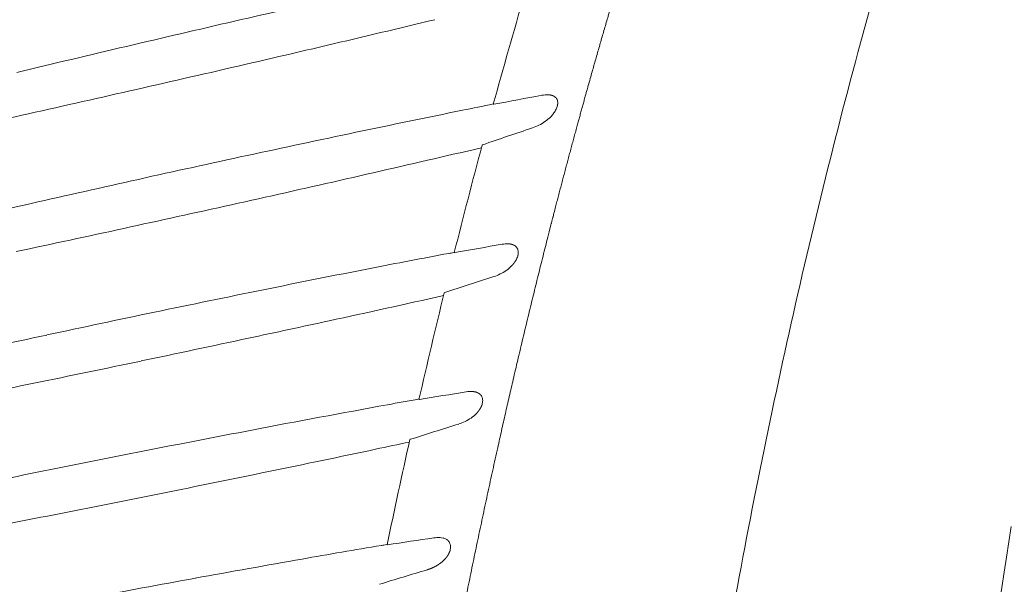
# Model space of a CAD drawing. Units: millimetres. Extents: x 0 to 17320, y 0 to 12230.
# Drawn here: x 3330 to 3496, y 4774 to 4869 of the extents above; entities that cross this region are included whole.
import ezdxf

# ---------------------------------------------------------------- set-up
doc = ezdxf.new("R2010")
doc.units = ezdxf.units.MM
doc.header["$LTSCALE"] = 12
doc.linetypes.add('AUSGEZOGEN', pattern=[0])
doc.layers.add('100', color=7, linetype='AUSGEZOGEN')
doc.layers.add('132', color=7, linetype='Continuous')
doc.styles.get("Standard").update_dxf_attribs({"font": 'romans.shx', "height": 85})
doc.dimstyles.new('ISO-25', dxfattribs={"dimtxt": 2.5, "dimasz": 2.5, "dimexe": 1.25, "dimexo": 0.625, "dimtad": 1, "dimtxsty": 'Standard', "dimcen": 2.5, "dimadec": 0, "dimazin": 0, "dimtfac": 1, "dimtmove": 0, "dimatfit": 3, "dimfxl": 1, "dimarcsym": 0})

# ---------------------------------------------------------------- blocks, each defined once
blk = doc.blocks.new('TFH_D03_S04')
at = {"layer": '100', "linetype": 'Continuous', "lineweight": 18, "ltscale": 0.001847}
blk.add_line((-350.14, 574.85), (-350.21, 574.84), dxfattribs=at)
at = {"layer": '100', "linetype": 'Continuous', "lineweight": 18, "ltscale": 0.001308}
blk.add_line((-356.8, 549.79), (-356.86, 549.78), dxfattribs=at)
at = {"layer": '100', "linetype": 'Continuous', "lineweight": 18, "ltscale": 0.002053}
blk.add_line((-368.16, 500.36), (-368.24, 500.34), dxfattribs=at)
at = {"layer": '100', "linetype": 'Continuous', "lineweight": 18}
for centre, radius, start, end in [((474.82, -3189.15), 3876.66, 102.67102, 102.95098), ((690.9, 288.11), 1079.87, 163.58637, 164.60219), ((421.04, -2952.86), 3634.33, 102.95962, 103.25569), ((-1258.44, 4329.7), 3846.91, 283.2234, 283.50483), ((504.26, -3305.84), 3996.99, 103.25661, 103.53004), ((-1356.36, 4745.46), 4274.05, 282.97355, 283.22632), ((-1607.6, 5845.31), 5402.23, 282.75205, 282.95135), ((-1580.21, 5727.29), 5281.08, 282.54145, 282.74491), ((357.58, -3210.85), 3851.28, 100.46559, 100.589), ((-341.06, 571.71), 4.74, 88.1979, 101.1935), ((-340.52, 575.14), 1.21, 33.169, 59.5944), ((-340.64, 575.1), 1.34, 4.3405, 31.7273), ((246.75, -2380.93), 3015.5, 101.51922, 101.86865), ((234, -2318.39), 2951.67, 101.41524, 101.51913), ((-343.63, 576.01), 4.52, 322.3553, 331.2043), ((-342.43, 575.37), 3.16, 330.822, 343.8748), ((-346.14, 578.63), 8.19, 288.2595, 304.8185), ((-345.35, 577.49), 6.8, 304.7954, 315.5984), ((-344.55, 576.7), 5.68, 315.6658, 322.4657), ((277.86, -2528.56), 3166.37, 101.87028, 102.21128), ((-33.77, -358.24), 979.38, 108.44103, 108.96138), ((-1092.9, 3727.34), 3245.5, 283.08852, 283.19248), ((766.79, 267.46), 1158.52, 164.967, 165.89658), ((324.79, -2745.34), 3388.18, 102.21151, 102.52984), ((-1177.78, 4091.24), 3619.16, 282.79551, 283.0928), ((503.88, -3540.73), 4203.48, 102.56087, 102.81455), ((-1211.52, 4237.66), 3769.42, 282.51797, 282.80261), ((459.18, -3341.9), 3999.69, 102.82198, 103.09214), ((-1320.47, 4726.43), 4270.18, 282.27313, 282.52364), ((-1422.83, 5197.74), 4752.48, 282.04658, 282.27115), ((394.86, -3771.72), 4386.36, 99.75972, 99.86627), ((-347.84, 546.49), 4.75, 87.5669, 100.4415), ((-347.28, 549.83), 1.31, 36.2578, 60.5675), ((-347.32, 549.83), 1.34, 8.3932, 35.2388), ((-179.32, -417.63), 983.56, 100.45143, 101.23905), ((-357.73, 549.88), 0.266, 268.0598, 282.4855), ((-359.08, 558.62), 9.11, 278.9051, 281.1139), ((-361.85, 573.39), 24.14, 280.7983, 281.9388), ((-356.85, 550.3), 0.543, 274.3274, 282.0992), ((-348.87, 549.99), 2.92, 332.7352, 346.7995), ((211.28, -2418.73), 3022.43, 101.10804, 101.45746), ((-352.48, 553.12), 7.79, 287.6292, 304.8252), ((-351.66, 551.94), 6.36, 304.8395, 316.2863), ((-53.03, -376.02), 968.41, 107.8651, 108.38226), ((350.48, -3093.71), 3711.61, 101.49408, 101.78413), ((-1154.18, 4097.03), 3642.49, 282.30347, 282.6158), ((848.34, 247.22), 1242.55, 166.23241, 167.08621), ((400.53, -3320.06), 3943.42, 101.82456, 102.0957), ((-1171.46, 4177.58), 3724.86, 282.08455, 282.29919), ((358.33, -3120.79), 3739.72, 102.10334, 102.38684), ((-1223.66, 4420.68), 3973.5, 281.81877, 282.08667), ((-1306.63, 4817.45), 4378.86, 281.57565, 281.81813), ((-1402.63, 5287.21), 4858.33, 281.35499, 281.57305), ((154.02, -2335.28), 2906.58, 100.24148, 100.3491), ((477.78, -4693.55), 5285.72, 99.06247, 99.14949), ((-353.97, 521.46), 4.8, 86.9998, 99.6934), ((-353.39, 524.74), 1.41, 38.8964, 61.424), ((-353.36, 524.79), 1.36, 11.9627, 38.2187), ((-353.86, 524.72), 1.86, 349.3722, 10.7804), ((169.66, -2420.97), 2993.68, 100.34907, 100.79577), ((-362.8, 525.38), 0.465, 272.7436, 281.7581), ((-354.7, 524.87), 2.72, 334.4251, 349.4783), ((-358.24, 527.93), 7.5, 286.9593, 304.6842), ((-357.38, 526.68), 5.99, 304.7357, 316.8079), ((-71.13, -396.67), 960.64, 107.25304, 107.76506), ((202.18, -2591.39), 3167.17, 100.79613, 101.13114), ((-1026.77, 3623.75), 3175.88, 281.93243, 282.03789), ((936.51, 227.25), 1332.96, 167.39556, 168.17835), ((239.47, -2781.06), 3360.48, 101.13069, 101.44578), ((-1109.16, 4011.99), 3572.78, 281.64075, 281.93789), ((291.46, -3038.12), 3622.74, 101.44492, 101.73661), ((-1153.69, 4227.2), 3792.54, 281.36387, 281.64351), ((-1220.31, 4558.05), 4130.03, 281.10949, 281.36563), ((-1307.7, 5003.77), 4584.24, 280.87764, 281.10784), ((1829.76, 179.02), 2117.31, 171.18755, 175.69375), ((-230.97, -349.42), 860.78, 99.23612, 100.14404), ((-369.11, 500.42), 0.223, 263.9743, 281.5448), ((-369.97, 507.37), 7.22, 277.2652, 280.0382), ((-371.92, 519.11), 19.12, 279.6429, 281.0826), ((-368.18, 500.74), 0.41, 271.2654, 281.4543), ((637.62, -6239.1), 6814.06, 98.421126, 98.487594), ((-359.51, 496.67), 4.88, 86.5318, 99.0144), ((-359.42, 498.54), 3.01, 76.1003, 86.1171), ((-359.2, 499.4), 2.13, 62.0544, 76.3012), ((-358.91, 499.94), 1.51, 41.1819, 62.2573), ((-358.82, 500.03), 1.38, 15.2792, 40.8284), ((-359.23, 499.96), 1.8, 352.0365, 14.0845), ((-359.99, 500.07), 2.56, 335.9731, 351.9463), ((149.14, -2523.12), 3067.46, 99.98215, 100.32484), ((-362.57, 501.77), 5.7, 304.5384, 317.1751), ((-88.31, -417.13), 953.18, 106.65016, 107.15674), ((182.04, -2703.72), 3251.03, 100.32473, 100.64774)]:
    blk.add_arc(centre, radius, start, end, dxfattribs=at)
for points, degree, knots in [([(-270.24, 741.74), (-273.8, 735.02), (-277.27, 728.25), (-280.65, 721.42), (-285.06, 712.2), (-289.31, 702.89), (-290.39, 700.51), (-295.31, 689.47), (-300.01, 678.31), (-303.57, 669.51), (-307.24, 660.02), (-310.76, 650.52), (-310.99, 649.87), (-311.47, 648.57), (-311.95, 647.27), (-312.18, 646.62), (-316.43, 634.93), (-320.46, 623.18), (-324.08, 612.01), (-329.39, 594.8), (-334.31, 577.47), (-335.98, 571.43), (-338.03, 563.81), (-340.01, 556.17), (-340.41, 554.6), (-343.75, 541.53), (-346.89, 528.42), (-349.52, 516.86), (-352.77, 501.75), (-355.81, 486.59), (-356.51, 483.06), (-357.9, 475.9), (-359.24, 468.74), (-359.91, 465.1), (-361.95, 453.86), (-363.88, 442.6), (-365.15, 434.99), (-367.43, 420.71), (-369.56, 406.41), (-370.52, 399.74), (-371.45, 393.07), (-372.35, 386.4)], 5, [0, 0, 0, 0, 0, 0, 53.858725, 53.858725, 53.858725, 72.274125, 72.274125, 72.274125, 139.118585, 139.118585, 139.118585, 144.019092, 144.019092, 144.019092, 148.9196, 148.9196, 148.9196, 231.959898, 231.959898, 231.959898, 276.319724, 276.319724, 276.319724, 287.800561, 287.800561, 287.800561, 371.761089, 371.761089, 371.761089, 397.219822, 397.219822, 397.219822, 423.389095, 423.389095, 423.389095, 478.084888, 478.084888, 478.084888, 525.757897, 525.757897, 525.757897, 525.757897, 525.757897, 525.757897]), ([(-276.63, 624.04), (-279.36, 615.48), (-284.55, 598.27), (-291.61, 572.25), (-298.01, 546.06), (-303.79, 519.72), (-308.99, 493.26), (-313.67, 466.7), (-317.87, 440.06), (-321.62, 413.35), (-324.97, 386.59), (-327.96, 359.78), (-330.61, 332.94), (-332.17, 315.02), (-332.9, 306.06)], 3, [0, 0, 0, 0, 26.955228, 53.915578, 80.877657, 107.841695, 134.806876, 161.773611, 188.741787, 215.711275, 242.681934, 269.653617, 296.626207, 323.599723, 323.599723, 323.599723, 323.599723]), ([(-340.91, 576.45), (-340.83, 576.44), (-340.75, 576.44), (-340.66, 576.43), (-340.49, 576.4), (-340.34, 576.36), (-340.27, 576.35), (-340.16, 576.31), (-340.05, 576.26), (-340, 576.23), (-339.95, 576.21), (-339.91, 576.18)], 5, [0, 0, 0, 0, 0, 0, 0.70954, 0.70954, 0.70954, 1.242537, 1.242537, 1.242537, 1.747749, 1.747749, 1.747749, 1.747749, 1.747749, 1.747749]), ([(-339.31, 575.2), (-339.31, 575.13), (-339.3, 575.06), (-339.3, 575), (-339.31, 574.87), (-339.33, 574.74), (-339.35, 574.68), (-339.36, 574.6), (-339.38, 574.53), (-339.38, 574.52), (-339.39, 574.51), (-339.39, 574.49)], 5, [0, 0, 0, 0, 0, 0, 0.510133, 0.510133, 0.510133, 0.937138, 0.937138, 0.937138, 1.044697, 1.044697, 1.044697, 1.044697, 1.044697, 1.044697]), ([(-352.08, 567.95), (-352.08, 567.96), (-352.08, 567.96), (-352.08, 567.96), (-352.07, 567.97), (-352.05, 567.98), (-352.03, 567.99), (-352.02, 568), (-352, 568)], 5, [0, 0, 0, 0, 0, 0, 0.0847891, 0.0847891, 0.0847891, 0.2298591, 0.2298591, 0.2298591, 0.2298591, 0.2298591, 0.2298591]), ([(-347.64, 551.23), (-347.56, 551.23), (-347.47, 551.22), (-347.38, 551.21), (-347.22, 551.18), (-347.07, 551.15), (-347.01, 551.13), (-346.89, 551.09), (-346.78, 551.04), (-346.73, 551.02), (-346.68, 550.99), (-346.63, 550.96)], 5, [0, 0, 0, 0, 0, 0, 0.700442, 0.700442, 0.700442, 1.229235, 1.229235, 1.229235, 1.73036, 1.73036, 1.73036, 1.73036, 1.73036, 1.73036]), ([(-345.99, 550.02), (-345.98, 549.93), (-345.97, 549.84), (-345.97, 549.74), (-345.98, 549.6), (-346, 549.45), (-346.01, 549.41), (-346.02, 549.36), (-346.03, 549.32)], 5, [0, 0, 0, 0, 0, 0, 0.716851, 0.716851, 0.716851, 1.03546, 1.03546, 1.03546, 1.03546, 1.03546, 1.03546]), ([(-346.28, 548.65), (-346.33, 548.54), (-346.39, 548.43), (-346.46, 548.32), (-346.56, 548.16), (-346.68, 548.01), (-346.72, 547.96), (-346.81, 547.84), (-346.9, 547.73), (-346.96, 547.67), (-347.02, 547.6), (-347.07, 547.55)], 5, [0, 0, 0, 0, 0, 0, 0.940675, 0.940675, 0.940675, 1.335135, 1.335135, 1.335135, 1.932607, 1.932607, 1.932607, 1.932607, 1.932607, 1.932607]), ([(-358.51, 542.93), (-358.51, 542.93), (-358.51, 542.93), (-358.5, 542.94), (-358.49, 542.95), (-358.47, 542.96), (-358.45, 542.96), (-358.44, 542.97), (-358.43, 542.97)], 5, [0, 0, 0, 0, 0, 0, 0.0998264, 0.0998264, 0.0998264, 0.2299094, 0.2299094, 0.2299094, 0.2299094, 0.2299094, 0.2299094]), ([(-353.72, 526.25), (-353.64, 526.24), (-353.56, 526.24), (-353.47, 526.22), (-353.31, 526.2), (-353.16, 526.16), (-353.09, 526.14), (-352.98, 526.1), (-352.87, 526.06), (-352.82, 526.03), (-352.76, 526.01), (-352.72, 525.98)], 5, [0, 0, 0, 0, 0, 0, 0.699947, 0.699947, 0.699947, 1.230243, 1.230243, 1.230243, 1.734766, 1.734766, 1.734766, 1.734766, 1.734766, 1.734766]), ([(-352.25, 523.7), (-352.3, 523.59), (-352.36, 523.47), (-352.42, 523.36), (-352.52, 523.21), (-352.63, 523.05), (-352.67, 523), (-352.76, 522.88), (-352.86, 522.77), (-352.91, 522.7), (-352.97, 522.64), (-353.02, 522.59)], 5, [0, 0, 0, 0, 0, 0, 0.934686, 0.934686, 0.934686, 1.32774, 1.32774, 1.32774, 1.922439, 1.922439, 1.922439, 1.922439, 1.922439, 1.922439]), ([(-364.32, 518.13), (-364.32, 518.13), (-364.32, 518.13), (-364.31, 518.14), (-364.3, 518.15), (-364.28, 518.16), (-364.26, 518.16), (-364.25, 518.17), (-364.24, 518.17)], 5, [0, 0, 0, 0, 0, 0, 0.1001633, 0.1001633, 0.1001633, 0.2303648, 0.2303648, 0.2303648, 0.2303648, 0.2303648, 0.2303648]), ([(-357.64, 499.02), (-357.69, 498.91), (-357.75, 498.79), (-357.81, 498.68), (-357.9, 498.52), (-358.01, 498.36), (-358.05, 498.31), (-358.14, 498.19), (-358.23, 498.08), (-358.29, 498.02), (-358.34, 497.95), (-358.39, 497.9)], 5, [0, 0, 0, 0, 0, 0, 0.929643, 0.929643, 0.929643, 1.321131, 1.321131, 1.321131, 1.912888, 1.912888, 1.912888, 1.912888, 1.912888, 1.912888]), ([(-359.34, 497.07), (-359.53, 496.94), (-359.73, 496.82), (-359.93, 496.7), (-360.35, 496.49), (-360.78, 496.3), (-361, 496.22), (-361.21, 496.15), (-361.42, 496.09)], 5, [0, 0, 0, 0, 0, 0, 1.886501, 1.886501, 1.886501, 3.767522, 3.767522, 3.767522, 3.767522, 3.767522, 3.767522])]:
    blk.add_open_spline(points, degree=degree, knots=knots, dxfattribs=at)
blk = doc.blocks.new('*D60')
at = {"layer": '132', "color": 0, "lineweight": -2}
for p, q in [((2516.95, 8416.08), (2405.88, 8460.91)), ((2396.91, 8025), (2321.23, 8025))]:
    blk.add_line(p, q, dxfattribs=at)
blk.add_arc((3486, 8025), 1134.77, 161.052, 176.97018, dxfattribs=at)
at = {"layer": '132', "color": 0}
for points in [[(2403.35, 8396.97), (2422.09, 8389.97), (2433.7, 8449.68)], [(2362.81, 8084.71), (2342.82, 8085.24), (2351.23, 8025)]]:
    blk.add_solid(points, dxfattribs=at)
at = {"layer": 'Defpoints', "color": 0}
for p in [(2517.53, 8415.85), (2388.13, 8312.03), (2397.53, 8025), (3486, 8025)]:
    blk.add_point(p, dxfattribs=at)
blk = doc.blocks.new('*D62')
at = {"layer": '132', "color": 0, "lineweight": -2}
for p, q in [((10001.23, 8364.9), (10110.11, 8386.91)), ((10101.25, 7988), (10150.03, 7988))]:
    blk.add_line(p, q, dxfattribs=at)
blk.add_arc((8136.62, 7988), 1983.4, 1.73332, 9.69407, dxfattribs=at)
at = {"layer": '132', "color": 0}
for points in [[(10081.88, 8320.15), (10101.54, 8323.81), (10080.71, 8380.96)], [(10129.12, 8048.14), (10109.12, 8047.84), (10120.03, 7988)]]:
    blk.add_solid(points, dxfattribs=at)
at = {"layer": 'Defpoints', "color": 0}
for p in [(10000.62, 8364.78), (10102.52, 8250.94), (8136.62, 7988), (10100.62, 7988)]:
    blk.add_point(p, dxfattribs=at)
blk = doc.blocks.new('*D63')
at = {"layer": '132', "color": 0, "lineweight": -2}
for p, q in [((6117, 8319.08), (6291.33, 8341.34)), ((6116.99, 8204.86), (6291.32, 8182.57))]:
    blk.add_line(p, q, dxfattribs=at)
blk.add_arc((5670, 8262), 596.38, 358.4819, 1.51011, dxfattribs=at)
at = {"layer": '132', "color": 0}
for points in [[(6256.2, 8276.95), (6276.14, 8278.48), (6261.57, 8337.54)], [(6276.14, 8245.43), (6256.2, 8246.97), (6261.56, 8186.38)]]:
    blk.add_solid(points, dxfattribs=at)
at = {"layer": 'Defpoints', "color": 0}
for p in [(6116.38, 8319), (6265.84, 8287.21), (5670, 8262), (6116.37, 8204.94)]:
    blk.add_point(p, dxfattribs=at)

msp = doc.modelspace()

# ---------------------------------------------------------------- block references
at = {"layer": '100'}
msp.add_blockref('TFH_D03_S04', (3760, 4280), dxfattribs=at)

# ---------------------------------------------------------------- dimensions: what is measured, and where the dimension line sits
at = {"layer": '132'}
for base, center, p1, p2, picture in [((2388.132468, 8312.034865), (3486, 8025), (2517.53424, 8415.849528), (2397.53424, 8025), '*D60'), ((10102.52067, 8250.944294), (8136.624, 7988), (10100.621189, 7988), (10000.621189, 8364.775109), '*D62'), ((6265.842284, 8287.212637), (5670, 8262), (6116.367518, 8204.93829), (6116.375472, 8318.999454), '*D63')]:
    dim = msp.add_angular_dim_3p(base=base, center=center, p1=p1, p2=p2, text=' ', dimstyle='ISO-25', override={"dimtxt": 85, "dimasz": 60, "dimexe": 30, "dimgap": 40}, dxfattribs=at)
    dim.commit()
    dim.dimension.update_dxf_attribs({"geometry": picture, "text_midpoint": (0, 0)})

doc.saveas('drawing.dxf')
